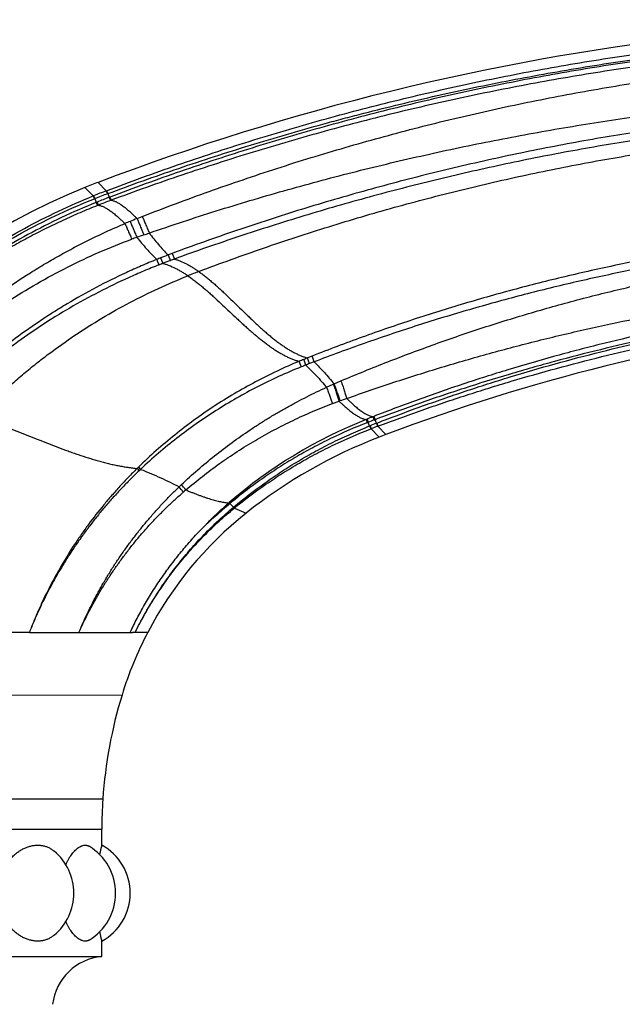
# Model space of a CAD drawing. Units: inches. Extents: x -0.7 to 22.5, y 5.4 to 13.2.
# Drawn here: x 16.8 to 17.9, y 7.2 to 9 of the extents above; entities that cross this region are included whole.
import ezdxf

# ---------------------------------------------------------------- set-up
doc = ezdxf.new("R2010")
doc.units = ezdxf.units.IN
doc.header["$LTSCALE"] = 1.21
doc.header["$MEASUREMENT"] = 0
doc.layers.get('0').update_dxf_attribs({"linetype": 'CONTINUOUS'})

msp = doc.modelspace()

# ---------------------------------------------------------------- linework, layer by layer
at = {"color": 9, "linetype": 'Continuous'}
for p, q in [((16.9315, 8.6874), (16.9463, 8.6722)), ((16.9078, 8.6781), (16.923, 8.663)), ((16.9463, 8.6722), (16.9468, 8.6724)), ((16.9463, 8.6722), (16.9484, 8.6669)), ((16.9468, 8.6724), (16.9489, 8.6671)), ((16.9484, 8.6669), (16.9489, 8.6671)), ((16.923, 8.663), (16.9234, 8.6632)), ((16.923, 8.663), (16.9251, 8.6579)), ((16.9234, 8.6632), (16.9255, 8.6581)), ((16.9251, 8.6579), (16.9255, 8.6581)), ((16.9297, 8.6519), (16.9283, 8.6513)), ((16.9283, 8.6513), (16.9306, 8.6458)), ((16.9297, 8.6519), (16.932, 8.6464)), ((16.932, 8.6464), (16.9306, 8.6458)), ((16.9529, 8.661), (16.9514, 8.6604)), ((16.9514, 8.6604), (16.9537, 8.6547)), ((16.9529, 8.661), (16.9552, 8.6553)), ((16.9552, 8.6553), (16.9537, 8.6547)), ((17.0016, 8.6222), (17.011, 8.6259)), ((17.3165, 8.3748), (17.3082, 8.3715)), ((17.3201, 8.3644), (17.3118, 8.3612)), ((17.356, 8.3248), (17.3685, 8.3302)), ((17.3425, 8.3187), (17.3547, 8.3242)), ((17.3547, 8.3242), (17.356, 8.3248)), ((17.353, 8.2892), (17.3652, 8.2935)), ((17.3652, 8.2935), (17.3665, 8.294)), ((17.4153, 8.2614), (17.4136, 8.2607)), ((17.4136, 8.2607), (17.4157, 8.255)), ((17.4153, 8.2614), (17.4174, 8.2556)), ((17.4276, 8.2663), (17.426, 8.2656)), ((17.426, 8.2656), (17.4281, 8.2597)), ((17.4276, 8.2663), (17.4298, 8.2604)), ((17.4298, 8.2604), (17.4281, 8.2597)), ((17.4174, 8.2556), (17.4157, 8.255)), ((17.42, 8.2491), (17.4207, 8.2494)), ((17.42, 8.2491), (17.422, 8.2437)), ((17.4207, 8.2494), (17.4227, 8.244)), ((17.422, 8.2437), (17.4227, 8.244)), ((17.4227, 8.244), (17.4374, 8.229)), ((17.4323, 8.2539), (17.4329, 8.2542)), ((17.4323, 8.2539), (17.4342, 8.2484)), ((17.4329, 8.2542), (17.4349, 8.2487)), ((17.4342, 8.2484), (17.4349, 8.2487)), ((17.4349, 8.2487), (17.4493, 8.2335)), ((17.0016, 8.1725), (17.0053, 8.1684)), ((17.0043, 8.1752), (17.008, 8.171)), ((17.1672, 8.1114), (17.1665, 8.1108)), ((17.1672, 8.1114), (17.1688, 8.1095)), ((17.1751, 8.1028), (17.1754, 8.103)), ((17.1751, 8.1028), (17.1764, 8.1011)), ((17.1754, 8.103), (17.1767, 8.1014)), ((17.1764, 8.1011), (17.1767, 8.1014)), ((17.1767, 8.1014), (17.1977, 8.0921)), ((16.8672, 7.8777), (16.8972, 7.8777)), ((16.8972, 7.8777), (16.9893, 7.8777)), ((16.9893, 7.8777), (16.9935, 7.8777)), ((16.9983, 7.8777), (16.9935, 7.8777)), ((17.021, 7.8777), (16.9983, 7.8777)), ((16.9746, 7.7649), (16.4473, 7.7627)), ((16.9401, 7.5778), (16.4272, 7.5769)), ((16.936, 7.5234), (16.9383, 7.5234))]:
    msp.add_line(p, q, dxfattribs=at)
at = {"color": 7, "linetype": 'Continuous'}
for p, q in [((16.808, 7.8777), (16.7235, 7.8777)), ((16.6794, 7.5234), (16.8264, 7.5234)), ((16.8264, 7.5234), (16.8403, 7.5234)), ((16.8403, 7.5234), (16.936, 7.5234)), ((16.9383, 7.4948), (16.9383, 7.5234)), ((16.9383, 7.2946), (16.9383, 7.3221)), ((16.1509, 7.2946), (16.9383, 7.2946))]:
    msp.add_line(p, q, dxfattribs=at)
for centre, radius, start, end in [((18.5258, 4.4919), 4.4882, 82.7107, 110.807), ((17.3648, 7.5475), 1.2195, 110.8115, 112.0066), ((17.3614, 7.5561), 1.2102, 112.0112, 164.5868), ((18.7024, 4.9192), 3.5433, 84.0654, 110.7108), ((17.7592, 7.3872), 0.9012, 110.9167, 128.5384), ((18.6944, 4.9402), 3.5208, 110.7102, 110.9174), ((17.6154, 7.5676), 0.6705, 128.5384, 152.4515), ((16.8392, 29.1188), 21.2411, 269.9157, 270.07543), ((17.6158, 7.5675), 0.6709, 152.4551, 162.89), ((17.7601, 7.5232), 0.8218, 162.901, 176.1948), ((17.7592, 7.5234), 0.8209, 176.2024, 179.9998), ((17.3012, 7.4043), 0.3741, 166.0019, 168.6636), ((16.891, 7.4084), 0.0984, 298.6854, 61.3146), ((16.7896, 7.4084), 0.0984, 309.9595, 50.0405), ((16.8647, 7.4084), 0.0984, 300.951, 59.049), ((17.3012, 7.4126), 0.3741, 191.3363, 193.9981), ((16.9474, 7.1966), 0.0984, 95.3232, 173.1079)]:
    msp.add_arc(centre, radius, start, end, dxfattribs=at)
at = {"color": 9, "linetype": 'Continuous'}
for centre, radius, start, end in [((17.38, 7.533), 1.2189, 110.8435, 111.9989), ((17.3737, 7.5284), 1.2153, 110.484, 111.6376), ((17.2532, 8.7816), 0.3251, 200.6169, 201.8726), ((17.2186, 8.7722), 0.3145, 201.2798, 202.6079), ((17.3878, 7.5143), 1.2263, 110.8425, 111.9355), ((17.3814, 7.5098), 1.2222, 110.4818, 111.5731), ((17.4189, 7.5716), 1.1305, 112.3494, 112.8558), ((17.4946, 7.3876), 1.3294, 111.7695, 112.3536), ((17.3479, 7.6258), 1.0232, 109.0613, 109.8034), ((15.7981, 12.111), 3.7223, 289.0624, 289.2185), ((17.3791, 7.5337), 1.1204, 109.7065, 110.2049), ((17.5571, 7.2392), 1.4091, 110.4388, 110.7606), ((17.5076, 7.3731), 1.2663, 111.4687, 111.8181), ((17.4766, 7.424), 1.197, 110.9652, 111.3318), ((17.4999, 7.3926), 1.2453, 110.8047, 111.4687), ((17.4789, 7.4181), 1.2033, 110.2846, 110.9657), ((17.5304, 7.2786), 1.352, 109.9503, 110.2832), ((17.5492, 7.376), 1.2309, 110.7696, 111.7479), ((18.0112, 6.6246), 1.8831, 112.1413, 112.4117), ((17.7049, 7.3771), 1.0706, 111.748, 112.1345), ((17.8538, 6.9656), 1.4971, 111.4978, 111.8353), ((17.7775, 7.1528), 1.2951, 111.0786, 111.3941), ((17.5807, 7.7164), 0.6161, 109.122, 110.347), ((17.7399, 7.4446), 0.8789, 111.7912, 130.6563), ((18.2143, 6.2587), 2.1562, 111.4447, 111.7502), ((18.2263, 6.1595), 2.2468, 110.8103, 111.1026), ((17.1378, 8.144), 0.3143, 20.4666, 21.7331), ((17.1365, 8.1395), 0.304, 21.1268, 22.4597), ((18.3531, 5.8954), 2.5318, 111.3269, 111.6079), ((18.4078, 5.6728), 2.7534, 110.7053, 110.9632), ((17.6127, 7.552), 0.8709, 134.3137, 134.5611), ((17.5996, 7.5449), 0.8614, 133.3731, 133.6214), ((17.5163, 7.685), 0.6319, 133.4702, 133.99), ((16.4541, 7.6138), 0.8154, 39.2964, 40.1483), ((16.4722, 7.6387), 0.7913, 38.7474, 39.647), ((17.5083, 7.6437), 0.6448, 130.5147, 131.0129), ((17.0578, 7.9989), 0.1567, 41.5206, 44.886)]:
    msp.add_arc(centre, radius, start, end, dxfattribs=at)
for points, knots in [([(16.9468, 8.6724), (16.9679, 8.6804), (17.0104, 8.6962), (17.0744, 8.7189), (17.1388, 8.7406), (17.2035, 8.7613), (17.2685, 8.7811), (17.3338, 8.7998), (17.3994, 8.8176), (17.4652, 8.8343), (17.5313, 8.85), (17.5976, 8.8648), (17.6642, 8.8785), (17.7532, 8.8954), (17.8649, 8.914), (17.9995, 8.9323), (18.1347, 8.9464), (18.2476, 8.9548), (18.3381, 8.9594), (18.4059, 8.9618), (18.4739, 8.9632), (18.5418, 8.9636), (18.6097, 8.9629), (18.6777, 8.9612), (18.7455, 8.9584), (18.8134, 8.9546), (18.8811, 8.9498), (18.9488, 8.9439), (19.0164, 8.937), (19.0614, 8.9317), (19.0838, 8.9289)], [0, 0, 0, 0, 0.031251, 0.062501, 0.093752, 0.125002, 0.156253, 0.187503, 0.218754, 0.250004, 0.281255, 0.312505, 0.343756, 0.375006, 0.437505, 0.500005, 0.562503, 0.625002, 0.656252, 0.687502, 0.718752, 0.750002, 0.781251, 0.812501, 0.843751, 0.875, 0.90625, 0.9375, 0.96875, 1, 1, 1, 1]), ([(16.9489, 8.6671), (16.97, 8.675), (17.0125, 8.6905), (17.0765, 8.7128), (17.1409, 8.7341), (17.2056, 8.7545), (17.2706, 8.7739), (17.3249, 8.7892), (17.3686, 8.8011), (17.4123, 8.8125), (17.4671, 8.8263), (17.5331, 8.8418), (17.5994, 8.8563), (17.6658, 8.8698), (17.7325, 8.8823), (17.7993, 8.8938), (17.8663, 8.9044), (17.9334, 8.9139), (18.0231, 8.9253), (18.113, 8.9346), (18.2031, 8.9419), (18.2708, 8.9464), (18.3385, 8.9499), (18.4063, 8.9523), (18.4741, 8.9538), (18.5419, 8.9542), (18.6097, 8.9537), (18.6775, 8.9521), (18.7452, 8.9495), (18.8129, 8.946), (18.8806, 8.9414), (18.9482, 8.9358), (19.0156, 8.9293), (19.0606, 8.9243), (19.083, 8.9216)], [0, 0, 0, 0, 0.031251, 0.062502, 0.093753, 0.125004, 0.156255, 0.187505, 0.203131, 0.218756, 0.250007, 0.281257, 0.312507, 0.343758, 0.375008, 0.406258, 0.437509, 0.468759, 0.500009, 0.562507, 0.593757, 0.625007, 0.656257, 0.687507, 0.718756, 0.750006, 0.781255, 0.812504, 0.843754, 0.875003, 0.906252, 0.937501, 0.968751, 1, 1, 1, 1]), ([(19.0792, 8.919), (19.0568, 8.9218), (19.012, 8.9269), (18.9448, 8.9335), (18.8774, 8.9392), (18.81, 8.9438), (18.7425, 8.9473), (18.675, 8.9499), (18.6074, 8.9514), (18.5173, 8.952), (18.4271, 8.9506), (18.3371, 8.9472), (18.2471, 8.9424), (18.1348, 8.9339), (18.0003, 8.9197), (17.8887, 8.9044), (17.7997, 8.8902), (17.7331, 8.8786), (17.6667, 8.8659), (17.6005, 8.8522), (17.5346, 8.8376), (17.4688, 8.8219), (17.4033, 8.8052), (17.3381, 8.7876), (17.2731, 8.7689), (17.2084, 8.7493), (17.144, 8.7287), (17.08, 8.7072), (17.0162, 8.6846), (16.974, 8.669), (16.9529, 8.661)], [0, 0, 0, 0, 0.031251, 0.062502, 0.093752, 0.125002, 0.156253, 0.187503, 0.218753, 0.250003, 0.312502, 0.343752, 0.375003, 0.437502, 0.500001, 0.562501, 0.593751, 0.625002, 0.656252, 0.687503, 0.718753, 0.750003, 0.781254, 0.812504, 0.843753, 0.875003, 0.906253, 0.937502, 0.968751, 1, 1, 1, 1]), ([(19.0784, 8.9112), (19.056, 8.9138), (19.0113, 8.9186), (18.9442, 8.9249), (18.8769, 8.9302), (18.8096, 8.9345), (18.7422, 8.9379), (18.6748, 8.9402), (18.6074, 8.9416), (18.5399, 8.942), (18.4725, 8.9414), (18.405, 8.9398), (18.3376, 8.9372), (18.2703, 8.9336), (18.203, 8.929), (18.1133, 8.9216), (18.0015, 8.9098), (17.8901, 8.8947), (17.8013, 8.8807), (17.7348, 8.8692), (17.6685, 8.8567), (17.6024, 8.8432), (17.5365, 8.8288), (17.4708, 8.8134), (17.4054, 8.797), (17.3402, 8.7796), (17.2753, 8.7613), (17.2106, 8.742), (17.1463, 8.7218), (17.0823, 8.7006), (17.0185, 8.6785), (16.9763, 8.6631), (16.9552, 8.6553)], [0, 0, 0, 0, 0.031249, 0.062499, 0.093748, 0.124997, 0.156246, 0.187496, 0.218745, 0.249995, 0.281244, 0.312494, 0.343744, 0.374994, 0.406244, 0.437494, 0.499993, 0.562493, 0.593743, 0.624994, 0.656244, 0.687495, 0.718746, 0.749996, 0.781247, 0.812497, 0.843748, 0.874998, 0.906249, 0.937499, 0.96875, 1, 1, 1, 1]), ([(17.011, 8.6259), (17.031, 8.6338), (17.071, 8.6491), (17.1516, 8.6786), (17.2328, 8.7062), (17.3146, 8.732), (17.3762, 8.7504), (17.4381, 8.7679), (17.5003, 8.7845), (17.5627, 8.8), (17.6254, 8.8147), (17.6882, 8.8283), (17.7513, 8.841), (17.8146, 8.8527), (17.8992, 8.8671), (17.9841, 8.8794), (18.0692, 8.8898), (18.1332, 8.8966), (18.1973, 8.9024), (18.2615, 8.9072), (18.3257, 8.911), (18.4115, 8.9147), (18.4973, 8.9164), (18.5831, 8.916), (18.6474, 8.9147), (18.7118, 8.9123), (18.776, 8.9089), (18.8403, 8.9045), (18.9044, 8.899), (18.9684, 8.8924), (19.0111, 8.8873), (19.0323, 8.8846)], [0, 0, 0, 0, 0.031241, 0.062481, 0.124961, 0.156201, 0.187442, 0.218684, 0.249926, 0.281168, 0.312412, 0.343656, 0.374901, 0.406146, 0.437393, 0.499887, 0.531137, 0.562387, 0.593639, 0.624891, 0.656144, 0.687399, 0.749909, 0.781166, 0.812425, 0.843685, 0.874946, 0.906208, 0.937471, 0.968735, 1, 1, 1, 1]), ([(17.0234, 8.5962), (17.0434, 8.6031), (17.0835, 8.6166), (17.144, 8.6361), (17.2047, 8.6547), (17.2657, 8.6724), (17.327, 8.6893), (17.3884, 8.7053), (17.4501, 8.7206), (17.5119, 8.7349), (17.574, 8.7485), (17.6362, 8.7613), (17.6986, 8.7732), (17.782, 8.7881), (17.8656, 8.8013), (17.9495, 8.8129), (18.0125, 8.8207), (18.0757, 8.8278), (18.1389, 8.834), (18.2022, 8.8394), (18.2655, 8.844), (18.329, 8.8478), (18.3924, 8.8507), (18.4559, 8.8529), (18.5194, 8.8543), (18.583, 8.8549), (18.6465, 8.8548), (18.71, 8.8539), (18.763, 8.8525), (18.8053, 8.851), (18.837, 8.8497), (18.8688, 8.8483), (18.9111, 8.8461), (18.9639, 8.8429), (19.0062, 8.8399), (19.0273, 8.8383)], [0, 0, 0, 0, 0.031252, 0.062502, 0.09375, 0.124997, 0.156243, 0.187488, 0.218733, 0.249976, 0.28122, 0.312463, 0.343707, 0.374951, 0.43744, 0.468686, 0.499932, 0.53118, 0.562429, 0.593678, 0.624928, 0.65618, 0.687432, 0.718685, 0.749939, 0.781194, 0.81245, 0.843707, 0.874964, 0.890594, 0.906223, 0.921852, 0.937482, 0.968741, 1, 1, 1, 1]), ([(19.0012, 8.8108), (18.9807, 8.8128), (18.9398, 8.8164), (18.8784, 8.8211), (18.817, 8.8248), (18.7555, 8.8277), (18.6939, 8.8297), (18.6119, 8.8312), (18.5093, 8.831), (18.3862, 8.8273), (18.2633, 8.8201), (18.1406, 8.8095), (18.0387, 8.7978), (17.9574, 8.7867), (17.8763, 8.7745), (17.7954, 8.7606), (17.7149, 8.7449), (17.6546, 8.7324), (17.5946, 8.7189), (17.5348, 8.7046), (17.4752, 8.6894), (17.4158, 8.6734), (17.3566, 8.6566), (17.2781, 8.633), (17.2001, 8.6077), (17.1227, 8.5807), (17.0842, 8.5667), (17.065, 8.5595)], [0, 0, 0, 0, 0.031271, 0.062542, 0.093812, 0.12508, 0.156348, 0.187614, 0.250142, 0.312666, 0.375185, 0.437699, 0.500209, 0.531462, 0.562714, 0.625211, 0.656457, 0.687702, 0.718944, 0.750184, 0.781421, 0.812656, 0.843888, 0.875117, 0.937564, 0.968784, 1, 1, 1, 1]), ([(19.0001, 8.7988), (18.9797, 8.8006), (18.9389, 8.804), (18.8777, 8.8083), (18.8164, 8.8117), (18.7551, 8.8143), (18.6938, 8.8161), (18.6324, 8.8171), (18.571, 8.8172), (18.4892, 8.8163), (18.4074, 8.8137), (18.3257, 8.8094), (18.2645, 8.8054), (18.2034, 8.8005), (18.1423, 8.7948), (18.0813, 8.7883), (18.0204, 8.7809), (17.9596, 8.7727), (17.8989, 8.7636), (17.8384, 8.7537), (17.778, 8.743), (17.7177, 8.7314), (17.6577, 8.719), (17.5978, 8.7057), (17.5381, 8.6917), (17.4787, 8.6768), (17.4194, 8.661), (17.3604, 8.6445), (17.3016, 8.6271), (17.243, 8.6089), (17.1848, 8.59), (17.1267, 8.5702), (17.0883, 8.5565), (17.0691, 8.5495)], [0, 0, 0, 0, 0.03127, 0.06254, 0.093808, 0.125075, 0.156342, 0.187607, 0.218871, 0.250134, 0.312655, 0.343915, 0.375174, 0.406431, 0.437688, 0.468943, 0.500197, 0.53145, 0.562701, 0.593951, 0.625199, 0.656445, 0.687689, 0.718931, 0.750171, 0.781408, 0.812644, 0.843876, 0.875107, 0.906334, 0.937559, 0.968781, 1, 1, 1, 1]), ([(17.1127, 8.527), (17.1513, 8.5416), (17.2289, 8.5697), (17.3269, 8.6018), (17.4057, 8.6257), (17.4846, 8.6483), (17.5637, 8.669), (17.643, 8.6879), (17.722, 8.7054), (17.8205, 8.725), (17.9384, 8.7449), (18.0555, 8.7612), (18.1718, 8.7741), (18.2875, 8.7836), (18.4027, 8.7899), (18.4984, 8.7924), (18.5747, 8.7929), (18.6508, 8.7923), (18.7457, 8.7896), (18.8593, 8.7833), (18.9348, 8.777), (18.9725, 8.7734)], [0, 0, 0, 0, 0.065447, 0.130814, 0.16343, 0.195979, 0.260821, 0.293086, 0.325226, 0.389076, 0.452262, 0.514677, 0.576451, 0.637764, 0.698687, 0.759293, 0.789501, 0.819657, 0.879847, 0.939937, 1, 1, 1, 1]), ([(16.4777, 8.3498), (16.4929, 8.3669), (16.5244, 8.4002), (16.5744, 8.4473), (16.627, 8.4914), (16.682, 8.5325), (16.7392, 8.5704), (16.7986, 8.605), (16.8598, 8.6361), (16.9018, 8.6544), (16.923, 8.663)], [0, 0, 0, 0, 0.125003, 0.250006, 0.375007, 0.500008, 0.625007, 0.750006, 0.875003, 1, 1, 1, 1]), ([(16.4791, 8.3486), (16.4868, 8.3571), (16.5023, 8.3738), (16.5263, 8.3981), (16.551, 8.4218), (16.5764, 8.4448), (16.6025, 8.467), (16.638, 8.4956), (16.684, 8.5294), (16.7413, 8.5668), (16.8007, 8.6008), (16.862, 8.6315), (16.9039, 8.6495), (16.9251, 8.6579)], [0, 0, 0, 0, 0.062505, 0.12501, 0.187515, 0.25002, 0.312525, 0.375029, 0.500025, 0.62502, 0.750015, 0.875008, 1, 1, 1, 1]), ([(16.9283, 8.6513), (16.9072, 8.6428), (16.8657, 8.6247), (16.8049, 8.5939), (16.746, 8.5597), (16.6892, 8.5223), (16.6345, 8.4818), (16.5822, 8.4382), (16.5325, 8.3917), (16.5012, 8.3588), (16.486, 8.342)], [0, 0, 0, 0, 0.125001, 0.250002, 0.375002, 0.500002, 0.625002, 0.750002, 0.875001, 1, 1, 1, 1]), ([(16.9306, 8.6458), (16.9201, 8.6416), (16.8992, 8.633), (16.8682, 8.6192), (16.8377, 8.6045), (16.8075, 8.5889), (16.7778, 8.5726), (16.7486, 8.5553), (16.7199, 8.5373), (16.6917, 8.5185), (16.664, 8.4988), (16.637, 8.4784), (16.6105, 8.4573), (16.5846, 8.4353), (16.5593, 8.4127), (16.5347, 8.3894), (16.5108, 8.3653), (16.4953, 8.3488), (16.4877, 8.3405)], [0, 0, 0, 0, 0.062499, 0.124999, 0.187498, 0.249998, 0.312497, 0.374997, 0.437497, 0.499997, 0.562497, 0.624997, 0.687498, 0.749998, 0.812498, 0.874999, 0.937499, 1, 1, 1, 1]), ([(16.932, 8.6464), (16.9328, 8.6463), (16.9343, 8.6459), (16.9367, 8.6452), (16.9392, 8.6443), (16.9418, 8.6431), (16.9445, 8.6418), (16.9473, 8.6402), (16.9501, 8.6384), (16.9531, 8.6364), (16.9561, 8.6342), (16.9592, 8.6318), (16.9625, 8.6291), (16.9658, 8.6263), (16.9692, 8.6233), (16.9726, 8.6202), (16.9762, 8.6168), (16.9786, 8.6145), (16.9798, 8.6133)], [0, 0, 0, 0, 0.039757, 0.082052, 0.127098, 0.175063, 0.226075, 0.28023, 0.337599, 0.398232, 0.462165, 0.52941, 0.599938, 0.673706, 0.75066, 0.830739, 0.913877, 1, 1, 1, 1]), ([(16.9552, 8.6553), (16.9559, 8.6552), (16.9575, 8.6548), (16.9598, 8.6541), (16.9622, 8.6532), (16.9647, 8.6521), (16.9673, 8.6507), (16.97, 8.6491), (16.9728, 8.6473), (16.9757, 8.6453), (16.9786, 8.6431), (16.9817, 8.6407), (16.9848, 8.6381), (16.988, 8.6353), (16.9913, 8.6323), (16.9947, 8.6291), (16.9981, 8.6257), (17.0004, 8.6234), (17.0016, 8.6222)], [0, 0, 0, 0, 0.039472, 0.081494, 0.12629, 0.174037, 0.224868, 0.278884, 0.33616, 0.396748, 0.460687, 0.527989, 0.598627, 0.672557, 0.749724, 0.830067, 0.913517, 1, 1, 1, 1]), ([(16.5653, 8.3196), (16.5725, 8.3276), (16.587, 8.3432), (16.6094, 8.366), (16.6325, 8.3882), (16.664, 8.417), (16.7049, 8.4513), (16.7562, 8.4897), (16.8005, 8.5193), (16.837, 8.5415), (16.8647, 8.5574), (16.8929, 8.5726), (16.9215, 8.587), (16.9504, 8.6006), (16.97, 8.6092), (16.9798, 8.6133)], [0, 0, 0, 0, 0.062518, 0.125034, 0.187548, 0.250061, 0.375068, 0.500068, 0.625058, 0.687555, 0.75005, 0.812541, 0.87503, 0.937517, 1, 1, 1, 1]), ([(16.9798, 8.6133), (16.9802, 8.6124), (16.9811, 8.6104), (16.9831, 8.6061), (16.9856, 8.6003), (16.9888, 8.5929), (16.991, 8.5878), (16.9921, 8.5851)], [0, 0, 0, 0, 0.102269, 0.212398, 0.453662, 0.71823, 1, 1, 1, 1]), ([(16.989, 8.6171), (16.9895, 8.6162), (16.9904, 8.6142), (16.9923, 8.6098), (16.9948, 8.604), (16.998, 8.5964), (17.0002, 8.5912), (17.0013, 8.5884)], [0, 0, 0, 0, 0.102003, 0.211979, 0.453209, 0.717975, 1, 1, 1, 1]), ([(17.0016, 8.6222), (17.002, 8.6212), (17.0029, 8.6192), (17.0048, 8.6148), (17.0073, 8.6088), (17.0105, 8.601), (17.0127, 8.5956), (17.0138, 8.5928)], [0, 0, 0, 0, 0.101647, 0.211421, 0.45261, 0.717641, 1, 1, 1, 1]), ([(17.011, 8.6259), (17.0115, 8.6249), (17.0124, 8.6229), (17.0138, 8.6196), (17.0152, 8.6161), (17.0173, 8.6111), (17.0201, 8.6045), (17.0223, 8.599), (17.0234, 8.5962)], [0, 0, 0, 0, 0.101492, 0.211188, 0.3284, 0.45239, 0.717549, 1, 1, 1, 1]), ([(18.8343, 8.608), (18.8021, 8.61), (18.7376, 8.6133), (18.6408, 8.6155), (18.5439, 8.6151), (18.4472, 8.6122), (18.3505, 8.6066), (18.2541, 8.5985), (18.1579, 8.5878), (18.03, 8.5702), (17.903, 8.5474), (17.7771, 8.5195), (17.6833, 8.4959), (17.5903, 8.4697), (17.4981, 8.4408), (17.4067, 8.4093), (17.3465, 8.3866), (17.3165, 8.3748)], [0, 0, 0, 0, 0.062563, 0.125121, 0.187674, 0.250221, 0.312763, 0.375299, 0.437828, 0.500349, 0.625348, 0.687834, 0.750304, 0.812756, 0.87519, 0.937605, 1, 1, 1, 1]), ([(17.0234, 8.5962), (17.0261, 8.5927), (17.0315, 8.5859), (17.0399, 8.5758), (17.0486, 8.566), (17.0546, 8.5598), (17.0576, 8.5567)], [0, 0, 0, 0, 0.251055, 0.502618, 0.75282, 1, 1, 1, 1]), ([(18.8335, 8.5959), (18.7693, 8.5995), (18.6728, 8.6024), (18.5441, 8.6014), (18.4155, 8.5971), (18.2872, 8.5878), (18.1594, 8.5736), (18.0639, 8.5604), (17.9687, 8.5448), (17.874, 8.5266), (17.7799, 8.506), (17.6864, 8.4828), (17.5935, 8.457), (17.5015, 8.4288), (17.4103, 8.398), (17.3501, 8.3759), (17.3201, 8.3644)], [0, 0, 0, 0, 0.125123, 0.187682, 0.250235, 0.375311, 0.437844, 0.500368, 0.562882, 0.625383, 0.687869, 0.750337, 0.812786, 0.875214, 0.937618, 1, 1, 1, 1]), ([(16.5745, 8.3117), (16.5817, 8.3193), (16.5965, 8.3342), (16.6268, 8.3632), (16.6662, 8.3978), (16.7076, 8.4301), (16.7417, 8.4546), (16.7764, 8.4781), (16.8211, 8.5056), (16.8765, 8.5355), (16.9335, 8.5622), (16.9725, 8.5779), (16.9921, 8.5851)], [0, 0, 0, 0, 0.062512, 0.125024, 0.250032, 0.375037, 0.437545, 0.500051, 0.625046, 0.750037, 0.875021, 1, 1, 1, 1]), ([(17.0013, 8.5884), (17.0041, 8.585), (17.0098, 8.578), (17.0185, 8.5679), (17.0276, 8.5581), (17.0338, 8.5517), (17.037, 8.5487)], [0, 0, 0, 0, 0.250598, 0.502022, 0.752381, 1, 1, 1, 1]), ([(17.3685, 8.3302), (17.3825, 8.3361), (17.4105, 8.3478), (17.4528, 8.3646), (17.4953, 8.3809), (17.5381, 8.3966), (17.5811, 8.4117), (17.6243, 8.4261), (17.6677, 8.4399), (17.7258, 8.4574), (17.7989, 8.4777), (17.8874, 8.4996), (17.9616, 8.5156), (18.0212, 8.5272), (18.066, 8.5353), (18.111, 8.5427), (18.156, 8.5495), (18.2012, 8.5557), (18.2464, 8.5612), (18.2917, 8.5661), (18.3522, 8.5717), (18.4128, 8.576), (18.4735, 8.5789), (18.519, 8.5805), (18.5646, 8.5813), (18.6102, 8.5814), (18.6558, 8.5807), (18.6937, 8.5795), (18.7241, 8.5782), (18.7545, 8.5766), (18.7772, 8.5752), (18.7924, 8.5741)], [0, 0, 0, 0, 0.03125, 0.062496, 0.09374, 0.124981, 0.15622, 0.187457, 0.218694, 0.24993, 0.312402, 0.374878, 0.437358, 0.468602, 0.499847, 0.531094, 0.562343, 0.593594, 0.624846, 0.6561, 0.687355, 0.749871, 0.781132, 0.812394, 0.843659, 0.874925, 0.906192, 0.937461, 0.953095, 0.96873, 1, 1, 1, 1]), ([(17.065, 8.5595), (17.0654, 8.5585), (17.0659, 8.557), (17.0667, 8.555), (17.0673, 8.5536), (17.0678, 8.5523), (17.0682, 8.5514), (17.0685, 8.5507), (17.0687, 8.5502), (17.0689, 8.5498), (17.069, 8.5496), (17.0691, 8.5495)], [0, 0, 0, 0, 0.301729, 0.448937, 0.588425, 0.716471, 0.829663, 0.879734, 0.925004, 0.965178, 1, 1, 1, 1]), ([(17.037, 8.5487), (17.0277, 8.545), (17.0092, 8.5373), (16.9727, 8.5209), (16.9279, 8.4987), (16.8844, 8.4742), (16.8504, 8.4532), (16.8169, 8.4313), (16.7762, 8.4023), (16.7371, 8.3711), (16.7069, 8.345), (16.6848, 8.3247), (16.6632, 8.3039), (16.6493, 8.2896), (16.6424, 8.2824)], [0, 0, 0, 0, 0.062526, 0.125048, 0.25007, 0.37508, 0.437585, 0.500088, 0.625075, 0.750052, 0.812543, 0.875031, 0.937516, 1, 1, 1, 1]), ([(17.037, 8.5487), (17.0374, 8.5477), (17.0379, 8.5462), (17.0387, 8.5443), (17.0393, 8.543), (17.0398, 8.5418), (17.0403, 8.5407), (17.0407, 8.5399), (17.041, 8.5393), (17.0411, 8.5391), (17.0412, 8.539)], [0, 0, 0, 0, 0.300474, 0.446823, 0.585617, 0.713353, 0.826814, 0.923157, 0.964145, 1, 1, 1, 1]), ([(17.0442, 8.5515), (17.0445, 8.5505), (17.0451, 8.549), (17.0459, 8.5471), (17.0464, 8.5458), (17.047, 8.5445), (17.0475, 8.5434), (17.0478, 8.5426), (17.0481, 8.5421), (17.0482, 8.5419), (17.0483, 8.5417)], [0, 0, 0, 0, 0.300819, 0.447392, 0.586363, 0.714174, 0.82756, 0.923638, 0.964414, 1, 1, 1, 1]), ([(17.0483, 8.5417), (17.0501, 8.5412), (17.0538, 8.5401), (17.0612, 8.5374), (17.0686, 8.534), (17.076, 8.5301), (17.0817, 8.5268), (17.0874, 8.5232), (17.0912, 8.5207), (17.0931, 8.5193)], [0, 0, 0, 0, 0.112036, 0.227498, 0.469433, 0.596223, 0.72692, 0.861517, 1, 1, 1, 1]), ([(17.0576, 8.5567), (17.058, 8.5557), (17.0585, 8.5542), (17.0593, 8.5522), (17.0599, 8.5509), (17.0604, 8.5496), (17.0609, 8.5485), (17.0612, 8.5477), (17.0615, 8.5471), (17.0616, 8.5469), (17.0617, 8.5468)], [0, 0, 0, 0, 0.301418, 0.448407, 0.587718, 0.715684, 0.828943, 0.924536, 0.964916, 1, 1, 1, 1]), ([(17.0691, 8.5495), (17.0708, 8.549), (17.0744, 8.5478), (17.0816, 8.5451), (17.0888, 8.5417), (17.096, 8.5378), (17.1016, 8.5345), (17.1071, 8.5308), (17.1108, 8.5283), (17.1127, 8.527)], [0, 0, 0, 0, 0.111622, 0.226772, 0.468427, 0.595269, 0.726151, 0.861066, 1, 1, 1, 1]), ([(17.0412, 8.539), (17.0319, 8.5354), (17.0135, 8.5279), (16.9771, 8.512), (16.9324, 8.4904), (16.8802, 8.4617), (16.8296, 8.4303), (16.7889, 8.4019), (16.7573, 8.3779), (16.734, 8.3593), (16.7113, 8.3401), (16.6891, 8.3203), (16.6674, 8.2998), (16.6534, 8.2858), (16.6465, 8.2787)], [0, 0, 0, 0, 0.062522, 0.125041, 0.250059, 0.375066, 0.500063, 0.625051, 0.687548, 0.750042, 0.812535, 0.875025, 0.937513, 1, 1, 1, 1]), ([(17.1127, 8.527), (17.1147, 8.5255), (17.1187, 8.5226), (17.1247, 8.518), (17.1307, 8.5131), (17.1368, 8.508), (17.1429, 8.5026), (17.149, 8.4971), (17.1551, 8.4915), (17.1634, 8.4837), (17.1738, 8.4737), (17.1862, 8.4616), (17.1966, 8.4515), (17.205, 8.4434), (17.2112, 8.4375), (17.2175, 8.4316), (17.2237, 8.4259), (17.23, 8.4203), (17.2362, 8.4149), (17.2424, 8.4097), (17.2486, 8.4048), (17.2547, 8.4), (17.2608, 8.3956), (17.2669, 8.3914), (17.2729, 8.3875), (17.2789, 8.384), (17.2849, 8.3807), (17.2908, 8.3779), (17.2966, 8.3753), (17.3024, 8.3732), (17.3063, 8.372), (17.3082, 8.3715)], [0, 0, 0, 0, 0.029271, 0.059347, 0.090178, 0.121709, 0.153879, 0.186626, 0.219884, 0.253584, 0.322017, 0.391288, 0.460725, 0.495297, 0.529659, 0.563732, 0.597437, 0.630699, 0.663446, 0.695611, 0.727132, 0.75796, 0.788052, 0.817368, 0.845881, 0.873577, 0.900452, 0.926508, 0.951762, 0.976245, 1, 1, 1, 1]), ([(17.3789, 8.2985), (17.4071, 8.3086), (17.4637, 8.328), (17.5493, 8.355), (17.6355, 8.3799), (17.7223, 8.4028), (17.8096, 8.4235), (17.8974, 8.4423), (17.9857, 8.459), (18.1038, 8.4787), (18.2225, 8.4944), (18.3268, 8.5048), (18.3865, 8.5098), (18.4313, 8.5131), (18.4761, 8.5159), (18.521, 8.5182), (18.5659, 8.5201), (18.6108, 8.5215), (18.6557, 8.5225), (18.7156, 8.5231), (18.7606, 8.523), (18.7906, 8.5225)], [0, 0, 0, 0, 0.062462, 0.124923, 0.187384, 0.249848, 0.312318, 0.374794, 0.437278, 0.499769, 0.624769, 0.687285, 0.718548, 0.749812, 0.781079, 0.812347, 0.843618, 0.874891, 0.906166, 0.937443, 1, 1, 1, 1]), ([(16.7139, 8.2647), (16.7206, 8.2716), (16.7341, 8.2853), (16.7549, 8.3053), (16.7762, 8.3247), (16.798, 8.3434), (16.8203, 8.3616), (16.8506, 8.3849), (16.8896, 8.4126), (16.9381, 8.4433), (16.9882, 8.4715), (17.0399, 8.497), (17.0752, 8.5122), (17.0931, 8.5193)], [0, 0, 0, 0, 0.06279, 0.125451, 0.188003, 0.250465, 0.312857, 0.375197, 0.499793, 0.624415, 0.749219, 0.874361, 1, 1, 1, 1]), ([(17.0931, 8.5193), (17.0952, 8.5179), (17.0993, 8.515), (17.1054, 8.5104), (17.1116, 8.5056), (17.1178, 8.5005), (17.124, 8.4952), (17.1303, 8.4898), (17.1366, 8.4842), (17.145, 8.4765), (17.1557, 8.4666), (17.1684, 8.4546), (17.179, 8.4446), (17.1876, 8.4366), (17.194, 8.4307), (17.2004, 8.4249), (17.2068, 8.4193), (17.2132, 8.4137), (17.2196, 8.4084), (17.2259, 8.4033), (17.2322, 8.3984), (17.2385, 8.3937), (17.2448, 8.3893), (17.251, 8.3851), (17.2572, 8.3813), (17.2633, 8.3778), (17.2694, 8.3746), (17.2754, 8.3717), (17.2814, 8.3692), (17.2873, 8.3671), (17.2913, 8.3659), (17.2933, 8.3654)], [0, 0, 0, 0, 0.029324, 0.059428, 0.090263, 0.121777, 0.153911, 0.186604, 0.219793, 0.25341, 0.321647, 0.390698, 0.459912, 0.494378, 0.528642, 0.562626, 0.596255, 0.629456, 0.662159, 0.694298, 0.725815, 0.756661, 0.786795, 0.816178, 0.844785, 0.872602, 0.899623, 0.925852, 0.951303, 0.976006, 1, 1, 1, 1]), ([(18.7616, 8.4949), (18.7332, 8.4958), (18.6765, 8.4968), (18.6055, 8.4963), (18.5487, 8.4948), (18.5062, 8.4931), (18.4637, 8.491), (18.4212, 8.4883), (18.3787, 8.4851), (18.3363, 8.4813), (18.2939, 8.4771), (18.2375, 8.4707), (18.1672, 8.4614), (18.083, 8.4482), (17.9992, 8.4328), (17.9159, 8.4154), (17.8468, 8.3991), (17.7918, 8.3851), (17.737, 8.3703), (17.6824, 8.3544), (17.6282, 8.3376), (17.5877, 8.3244), (17.5474, 8.3106), (17.5073, 8.2964), (17.4673, 8.2816), (17.4408, 8.2715), (17.4276, 8.2663)], [0, 0, 0, 0, 0.062496, 0.124992, 0.156241, 0.18749, 0.218739, 0.249988, 0.281238, 0.312488, 0.343738, 0.374988, 0.437488, 0.499988, 0.562489, 0.62499, 0.687491, 0.718742, 0.749993, 0.812493, 0.843744, 0.874995, 0.906246, 0.937497, 0.968749, 1, 1, 1, 1]), ([(18.7612, 8.4872), (18.7329, 8.4878), (18.6904, 8.4882), (18.6338, 8.4878), (18.5914, 8.4869), (18.5489, 8.4856), (18.5065, 8.4838), (18.4641, 8.4815), (18.4217, 8.4786), (18.3794, 8.4753), (18.323, 8.4702), (18.2526, 8.4626), (18.1684, 8.4514), (18.0845, 8.4383), (18.0009, 8.4231), (17.9177, 8.4059), (17.835, 8.3867), (17.7664, 8.369), (17.7119, 8.3539), (17.6575, 8.3381), (17.5899, 8.3171), (17.5094, 8.2899), (17.4562, 8.2704), (17.4298, 8.2604)], [0, 0, 0, 0, 0.062502, 0.093753, 0.125003, 0.156254, 0.187504, 0.218755, 0.250006, 0.281256, 0.312507, 0.375007, 0.437508, 0.50001, 0.562511, 0.625012, 0.687512, 0.750012, 0.781262, 0.812511, 0.875009, 0.937505, 1, 1, 1, 1]), ([(17.4329, 8.2542), (17.4592, 8.2644), (17.512, 8.2842), (17.5787, 8.3073), (17.6323, 8.3248), (17.6862, 8.3416), (17.7539, 8.3613), (17.8357, 8.3829), (17.9181, 8.4024), (18.0009, 8.4199), (18.0841, 8.4354), (18.1676, 8.4488), (18.2515, 8.4602), (18.3356, 8.4695), (18.4058, 8.4755), (18.4621, 8.4793), (18.5044, 8.4817), (18.5466, 8.4835), (18.603, 8.4852), (18.6594, 8.4859), (18.7158, 8.4855), (18.744, 8.485), (18.7581, 8.4846)], [0, 0, 0, 0, 0.062505, 0.125008, 0.15626, 0.187512, 0.250013, 0.312513, 0.375014, 0.437514, 0.500014, 0.562513, 0.625012, 0.687511, 0.750009, 0.781258, 0.812507, 0.843757, 0.875006, 0.937502, 0.968751, 1, 1, 1, 1]), ([(17.4349, 8.2487), (17.4481, 8.2536), (17.4745, 8.2634), (17.5142, 8.2776), (17.5541, 8.2914), (17.5942, 8.3046), (17.6344, 8.3174), (17.6883, 8.3337), (17.7559, 8.353), (17.8376, 8.3742), (17.9198, 8.3934), (18.0025, 8.4107), (18.0855, 8.426), (18.1689, 8.4393), (18.2525, 8.4507), (18.3224, 8.4586), (18.3784, 8.4639), (18.4205, 8.4674), (18.4626, 8.4703), (18.5047, 8.4728), (18.5469, 8.4748), (18.5891, 8.4763), (18.6313, 8.4773), (18.6875, 8.478), (18.7297, 8.4778), (18.7579, 8.4773)], [0, 0, 0, 0, 0.031252, 0.062503, 0.093755, 0.125006, 0.156257, 0.187507, 0.250008, 0.312508, 0.375008, 0.437508, 0.500008, 0.562508, 0.625007, 0.687505, 0.718755, 0.750005, 0.781254, 0.812503, 0.843753, 0.875002, 0.906252, 0.937501, 1, 1, 1, 1]), ([(17.2933, 8.3654), (17.2799, 8.3599), (17.2533, 8.3481), (17.2144, 8.3286), (17.1764, 8.3073), (17.1395, 8.2843), (17.1037, 8.2595), (17.0692, 8.2331), (17.0359, 8.205), (17.0147, 8.1853), (17.0043, 8.1752)], [0, 0, 0, 0, 0.125064, 0.250108, 0.375134, 0.500143, 0.625134, 0.750108, 0.875064, 1, 1, 1, 1]), ([(17.2933, 8.3654), (17.2933, 8.3653), (17.2934, 8.365), (17.2935, 8.3644), (17.2938, 8.3635), (17.2942, 8.3623), (17.2947, 8.361), (17.2952, 8.3597), (17.2957, 8.3582), (17.2963, 8.3568), (17.2967, 8.3558), (17.2969, 8.3553)], [0, 0, 0, 0, 0.038375, 0.081534, 0.181154, 0.296472, 0.42467, 0.562595, 0.706846, 0.853859, 1, 1, 1, 1]), ([(17.3015, 8.3688), (17.3015, 8.3686), (17.3016, 8.3684), (17.3018, 8.3677), (17.302, 8.3668), (17.3024, 8.3657), (17.3029, 8.3644), (17.3034, 8.363), (17.3039, 8.3615), (17.3045, 8.3601), (17.3049, 8.3591), (17.3051, 8.3586)], [0, 0, 0, 0, 0.038056, 0.080969, 0.180299, 0.29556, 0.423878, 0.562033, 0.706546, 0.853773, 1, 1, 1, 1]), ([(17.3082, 8.3715), (17.3082, 8.3713), (17.3083, 8.3711), (17.3084, 8.3704), (17.3087, 8.3695), (17.3091, 8.3683), (17.3095, 8.367), (17.31, 8.3656), (17.3106, 8.3641), (17.3112, 8.3627), (17.3116, 8.3617), (17.3118, 8.3612)], [0, 0, 0, 0, 0.037733, 0.080394, 0.179421, 0.294614, 0.423044, 0.561427, 0.706208, 0.853663, 1, 1, 1, 1]), ([(17.3165, 8.3748), (17.3165, 8.3746), (17.3166, 8.3743), (17.3167, 8.3739), (17.3169, 8.3734), (17.3171, 8.3726), (17.3174, 8.3716), (17.3179, 8.3703), (17.3184, 8.3689), (17.3189, 8.3674), (17.3195, 8.3659), (17.3199, 8.3649), (17.3201, 8.3644)], [0, 0, 0, 0, 0.037443, 0.079879, 0.127044, 0.178641, 0.293774, 0.422305, 0.560888, 0.705905, 0.853563, 1, 1, 1, 1]), ([(17.3201, 8.3644), (17.3233, 8.3613), (17.3296, 8.3551), (17.3387, 8.3453), (17.3475, 8.3351), (17.3532, 8.3282), (17.356, 8.3248)], [0, 0, 0, 0, 0.24764, 0.498007, 0.749421, 1, 1, 1, 1]), ([(17.2969, 8.3553), (17.2836, 8.35), (17.2572, 8.3387), (17.2183, 8.3199), (17.1804, 8.2993), (17.1436, 8.277), (17.1078, 8.253), (17.0731, 8.2274), (17.0398, 8.2001), (17.0184, 8.1809), (17.008, 8.171)], [0, 0, 0, 0, 0.125069, 0.250116, 0.375144, 0.500153, 0.625144, 0.750116, 0.875068, 1, 1, 1, 1]), ([(17.3051, 8.3586), (17.3084, 8.3555), (17.315, 8.3492), (17.3244, 8.3393), (17.3336, 8.3292), (17.3396, 8.3222), (17.3425, 8.3187)], [0, 0, 0, 0, 0.248104, 0.498632, 0.749897, 1, 1, 1, 1]), ([(17.3685, 8.3302), (17.3695, 8.3272), (17.3715, 8.3215), (17.3739, 8.3144), (17.3756, 8.309), (17.3768, 8.3053), (17.3779, 8.3018), (17.3786, 8.2996), (17.3789, 8.2985)], [0, 0, 0, 0, 0.281909, 0.547113, 0.671237, 0.788601, 0.89843, 1, 1, 1, 1]), ([(17.0815, 8.1436), (17.0911, 8.1526), (17.1106, 8.1703), (17.1409, 8.1955), (17.1723, 8.2195), (17.1993, 8.2384), (17.2213, 8.2528), (17.238, 8.2632), (17.255, 8.2734), (17.2721, 8.2831), (17.2894, 8.2926), (17.3128, 8.3047), (17.3305, 8.3133), (17.3425, 8.3187)], [0, 0, 0, 0, 0.125026, 0.250046, 0.37506, 0.500066, 0.562569, 0.625069, 0.687567, 0.750061, 0.812552, 0.87504, 1, 1, 1, 1]), ([(17.3425, 8.3187), (17.3435, 8.316), (17.3455, 8.3106), (17.3479, 8.304), (17.3497, 8.299), (17.3509, 8.2956), (17.352, 8.2923), (17.3527, 8.2902), (17.353, 8.2892)], [0, 0, 0, 0, 0.281189, 0.545667, 0.669664, 0.787174, 0.897503, 1, 1, 1, 1]), ([(17.3547, 8.3242), (17.3558, 8.3214), (17.3578, 8.3158), (17.3601, 8.309), (17.3619, 8.3038), (17.3631, 8.3002), (17.3641, 8.2968), (17.3648, 8.2946), (17.3652, 8.2935)], [0, 0, 0, 0, 0.281629, 0.546501, 0.670556, 0.787973, 0.898017, 1, 1, 1, 1]), ([(17.356, 8.3248), (17.3571, 8.3219), (17.3591, 8.3163), (17.3614, 8.3095), (17.3632, 8.3043), (17.3644, 8.3007), (17.3655, 8.2973), (17.3662, 8.2951), (17.3665, 8.294)], [0, 0, 0, 0, 0.281648, 0.546541, 0.6706, 0.788014, 0.898044, 1, 1, 1, 1]), ([(17.3652, 8.2935), (17.3664, 8.2924), (17.3688, 8.2901), (17.3725, 8.2868), (17.3761, 8.2836), (17.3795, 8.2806), (17.3829, 8.2778), (17.3862, 8.2752), (17.3894, 8.2728), (17.3924, 8.2706), (17.3954, 8.2686), (17.3983, 8.2669), (17.4011, 8.2653), (17.4038, 8.2639), (17.4064, 8.2628), (17.4089, 8.2619), (17.4113, 8.2612), (17.4128, 8.2608), (17.4136, 8.2607)], [0, 0, 0, 0, 0.086497, 0.16996, 0.250317, 0.327502, 0.401453, 0.472116, 0.539444, 0.603409, 0.664022, 0.72132, 0.775352, 0.826191, 0.873929, 0.918693, 0.960646, 1, 1, 1, 1]), ([(17.3789, 8.2985), (17.3801, 8.2973), (17.3825, 8.295), (17.386, 8.2917), (17.3895, 8.2885), (17.3928, 8.2855), (17.3961, 8.2827), (17.3993, 8.2801), (17.4024, 8.2777), (17.4054, 8.2755), (17.4083, 8.2735), (17.4111, 8.2718), (17.4138, 8.2702), (17.4164, 8.2688), (17.419, 8.2677), (17.4214, 8.2668), (17.4237, 8.2661), (17.4252, 8.2657), (17.426, 8.2656)], [0, 0, 0, 0, 0.086852, 0.170624, 0.251242, 0.32864, 0.402753, 0.473527, 0.540915, 0.604887, 0.665458, 0.722665, 0.776561, 0.82722, 0.87474, 0.919254, 0.960933, 1, 1, 1, 1]), ([(17.0894, 8.1339), (17.0991, 8.1423), (17.119, 8.1585), (17.1446, 8.1777), (17.1657, 8.1924), (17.1817, 8.203), (17.1979, 8.2133), (17.2199, 8.2265), (17.2479, 8.2421), (17.2822, 8.2594), (17.3172, 8.2752), (17.341, 8.2847), (17.353, 8.2892)], [0, 0, 0, 0, 0.125063, 0.250112, 0.312633, 0.375151, 0.437664, 0.500172, 0.625165, 0.750136, 0.875081, 1, 1, 1, 1]), ([(16.7139, 8.2647), (16.7198, 8.263), (16.7316, 8.2593), (16.7494, 8.2533), (16.7673, 8.2467), (16.7855, 8.2399), (16.8037, 8.2327), (16.8221, 8.2254), (16.8405, 8.2181), (16.859, 8.211), (16.8744, 8.2052), (16.8867, 8.2008), (16.8989, 8.1966), (16.911, 8.1926), (16.9232, 8.1889), (16.9322, 8.1863), (16.9411, 8.1838), (16.95, 8.1816), (16.9588, 8.1795), (16.9676, 8.1777), (16.9762, 8.1761), (16.9848, 8.1746), (16.9932, 8.1735), (16.9989, 8.1728), (17.0016, 8.1725)], [0, 0, 0, 0, 0.06051, 0.122462, 0.185636, 0.249791, 0.314673, 0.380011, 0.445528, 0.510948, 0.575996, 0.608288, 0.640375, 0.703797, 0.735078, 0.766038, 0.796655, 0.826911, 0.856787, 0.886268, 0.915342, 0.943996, 0.972218, 1, 1, 1, 1]), ([(17.4157, 8.255), (17.3933, 8.2463), (17.3603, 8.232), (17.3175, 8.2102), (17.2861, 8.1926), (17.2555, 8.1737), (17.2257, 8.1536), (17.1967, 8.1322), (17.178, 8.1172), (17.1688, 8.1095)], [0, 0, 0, 0, 0.249961, 0.374967, 0.499974, 0.62498, 0.749987, 0.874993, 1, 1, 1, 1]), ([(17.1754, 8.103), (17.1937, 8.1184), (17.222, 8.1403), (17.2614, 8.1671), (17.2917, 8.1861), (17.3228, 8.2038), (17.3546, 8.2203), (17.387, 8.2354), (17.4089, 8.2447), (17.42, 8.2491)], [0, 0, 0, 0, 0.249963, 0.374972, 0.49998, 0.624988, 0.749994, 0.874998, 1, 1, 1, 1]), ([(17.1767, 8.1014), (17.1951, 8.1164), (17.2235, 8.1379), (17.2631, 8.1641), (17.2935, 8.1826), (17.3247, 8.1998), (17.3671, 8.2212), (17.3998, 8.2352), (17.422, 8.2437)], [0, 0, 0, 0, 0.249986, 0.375002, 0.500016, 0.625028, 0.750038, 1, 1, 1, 1]), ([(17.0016, 8.1725), (16.9964, 8.1673), (16.9859, 8.1568), (16.9707, 8.1406), (16.9559, 8.124), (16.9368, 8.1013), (16.9185, 8.078), (16.9012, 8.0539), (16.8846, 8.0294), (16.869, 8.0042), (16.8544, 7.9784), (16.844, 7.9588), (16.8341, 7.9389), (16.8248, 7.9188), (16.8161, 7.8984), (16.8106, 7.8846), (16.808, 7.8777)], [0, 0, 0, 0, 0.062568, 0.125133, 0.187694, 0.25025, 0.375332, 0.437866, 0.50039, 0.625393, 0.68788, 0.750349, 0.812798, 0.875225, 0.937627, 1, 1, 1, 1]), ([(17.0053, 8.1684), (16.9999, 8.1634), (16.9894, 8.153), (16.9739, 8.1371), (16.9589, 8.1208), (16.9444, 8.1041), (16.9302, 8.0871), (16.9189, 8.0725), (16.91, 8.0607), (16.9013, 8.0488), (16.8907, 8.0337), (16.8785, 8.0153), (16.8668, 7.9965), (16.8556, 7.9774), (16.845, 7.958), (16.8348, 7.9383), (16.8253, 7.9184), (16.8163, 7.8982), (16.8107, 7.8846), (16.808, 7.8777)], [0, 0, 0, 0, 0.062569, 0.125136, 0.187699, 0.250256, 0.312807, 0.37535, 0.406619, 0.437885, 0.500409, 0.562922, 0.625422, 0.687905, 0.750371, 0.812817, 0.875239, 0.937634, 1, 1, 1, 1]), ([(17.008, 8.171), (17.0142, 8.1687), (17.0263, 8.1638), (17.0441, 8.156), (17.061, 8.1479), (17.072, 8.1424), (17.0774, 8.1396)], [0, 0, 0, 0, 0.260382, 0.514872, 0.761965, 1, 1, 1, 1]), ([(16.8972, 7.8777), (16.8998, 7.8839), (16.905, 7.8962), (16.9134, 7.9143), (16.9223, 7.9322), (16.9317, 7.9499), (16.9415, 7.9674), (16.9518, 7.9845), (16.9625, 8.0014), (16.9737, 8.018), (16.9853, 8.0343), (16.9973, 8.0503), (17.0097, 8.066), (17.0225, 8.0814), (17.0356, 8.0965), (17.0492, 8.1112), (17.0631, 8.1256), (17.0726, 8.135), (17.0774, 8.1396)], [0, 0, 0, 0, 0.062498, 0.124997, 0.187496, 0.249996, 0.312497, 0.374997, 0.437498, 0.499999, 0.562499, 0.625, 0.687501, 0.750001, 0.812502, 0.875001, 0.937501, 1, 1, 1, 1]), ([(17.0894, 8.1339), (17.0914, 8.1331), (17.0954, 8.1314), (17.1014, 8.1291), (17.1072, 8.1268), (17.1128, 8.1247), (17.1182, 8.1227), (17.1235, 8.1209), (17.1286, 8.1191), (17.1335, 8.1176), (17.1383, 8.1162), (17.1429, 8.1149), (17.1472, 8.1138), (17.1515, 8.1129), (17.1555, 8.1121), (17.1593, 8.1115), (17.163, 8.111), (17.1654, 8.1108), (17.1665, 8.1108)], [0, 0, 0, 0, 0.08164, 0.160872, 0.23765, 0.311932, 0.383677, 0.452845, 0.519403, 0.583319, 0.644575, 0.703174, 0.759128, 0.81245, 0.863163, 0.911296, 0.956891, 1, 1, 1, 1]), ([(16.8972, 7.8777), (16.8999, 7.8838), (16.9055, 7.8958), (16.9143, 7.9135), (16.9236, 7.931), (16.9334, 7.9483), (16.9437, 7.9652), (16.9527, 7.9791), (16.9601, 7.9901), (16.9657, 7.9982), (16.9715, 8.0063), (16.9793, 8.0169), (16.9894, 8.03), (16.9998, 8.0429), (17.0083, 8.053), (17.0148, 8.0605), (17.0214, 8.0679), (17.0304, 8.0776), (17.0418, 8.0896), (17.0559, 8.1035), (17.0703, 8.1171), (17.0802, 8.1259), (17.0851, 8.1303)], [0, 0, 0, 0, 0.062497, 0.124996, 0.187498, 0.250001, 0.312505, 0.37501, 0.406263, 0.437516, 0.468769, 0.500022, 0.562525, 0.625027, 0.656279, 0.68753, 0.71878, 0.75003, 0.812527, 0.875021, 0.937512, 1, 1, 1, 1]), ([(16.9983, 7.8777), (17.001, 7.8831), (17.0064, 7.8938), (17.015, 7.9097), (17.024, 7.9253), (17.0365, 7.9458), (17.0499, 7.9657), (17.064, 7.9852), (17.0749, 7.9995), (17.0863, 8.0135), (17.1018, 8.0318), (17.1181, 8.0495), (17.135, 8.0665), (17.1481, 8.079), (17.1614, 8.0911), (17.1705, 8.0989), (17.1751, 8.1028)], [0, 0, 0, 0, 0.062502, 0.125004, 0.187505, 0.250006, 0.374996, 0.437496, 0.499996, 0.562497, 0.624997, 0.749989, 0.812491, 0.874994, 0.937497, 1, 1, 1, 1]), ([(16.9983, 7.8777), (17.001, 7.8831), (17.0065, 7.8938), (17.0151, 7.9096), (17.0241, 7.9251), (17.0368, 7.9455), (17.0502, 7.9654), (17.0644, 7.9847), (17.0754, 7.999), (17.0868, 8.0129), (17.1025, 8.031), (17.1189, 8.0485), (17.136, 8.0654), (17.1491, 8.0777), (17.1626, 8.0896), (17.1718, 8.0973), (17.1764, 8.1011)], [0, 0, 0, 0, 0.062501, 0.125003, 0.187504, 0.250005, 0.374997, 0.437499, 0.5, 0.562501, 0.625003, 0.749995, 0.812497, 0.874998, 0.937499, 1, 1, 1, 1]), ([(17.1688, 8.1095), (17.1643, 8.1057), (17.1554, 8.0981), (17.1423, 8.0865), (17.1294, 8.0747), (17.1209, 8.0667), (17.1167, 8.0626)], [0, 0, 0, 0, 0.250166, 0.500261, 0.750234, 1, 1, 1, 1])]:
    msp.add_open_spline(points, degree=3, knots=knots, dxfattribs=at)
at = {"color": 7, "linetype": 'Continuous'}
for points, knots in [([(17.1167, 8.0626), (17.1207, 8.0668), (17.1288, 8.0751), (17.1411, 8.0872), (17.1537, 8.0992), (17.1622, 8.1069), (17.1665, 8.1108)], [0, 0, 0, 0, 0.250047, 0.500095, 0.750088, 1, 1, 1, 1]), ([(16.9893, 7.8777), (16.9933, 7.8861), (16.9994, 7.8985), (17.0082, 7.9148), (17.0151, 7.9271), (17.0222, 7.9392), (17.0296, 7.9512), (17.0373, 7.9631), (17.0452, 7.9749), (17.0534, 7.9865), (17.0618, 7.9979), (17.0704, 8.0092), (17.0792, 8.0203), (17.0883, 8.0312), (17.1006, 8.0455), (17.1102, 8.0558), (17.1167, 8.0626)], [0, 0, 0, 0, 0.122729, 0.1846, 0.246755, 0.309153, 0.371756, 0.434525, 0.497417, 0.560391, 0.623406, 0.686421, 0.749393, 0.812282, 0.875042, 1, 1, 1, 1]), ([(16.7633, 7.4555), (16.7647, 7.4578), (16.7675, 7.4623), (16.7723, 7.4685), (16.7775, 7.4741), (16.783, 7.4792), (16.7888, 7.4835), (16.7939, 7.4866), (16.798, 7.4887), (16.8011, 7.4901), (16.8042, 7.4914), (16.8083, 7.4927), (16.8134, 7.494), (16.8186, 7.4947), (16.8227, 7.4948), (16.8257, 7.4947), (16.8286, 7.4945), (16.8316, 7.494), (16.8345, 7.4934), (16.8373, 7.4926), (16.84, 7.4916), (16.8427, 7.4904), (16.8454, 7.4891), (16.8479, 7.4875), (16.8504, 7.4858), (16.852, 7.4845), (16.8528, 7.4839)], [0, 0, 0, 0, 0.074946, 0.148334, 0.21999, 0.289764, 0.357539, 0.423242, 0.455317, 0.486871, 0.517911, 0.54845, 0.608077, 0.665978, 0.694385, 0.72248, 0.750318, 0.777954, 0.805453, 0.832882, 0.86031, 0.887811, 0.915458, 0.943324, 0.971482, 1, 1, 1, 1]), ([(16.8736, 7.4596), (16.8744, 7.4613), (16.8759, 7.4645), (16.8783, 7.4692), (16.8809, 7.4735), (16.8835, 7.4774), (16.8863, 7.481), (16.8891, 7.4842), (16.8919, 7.487), (16.8947, 7.4893), (16.8975, 7.4913), (16.9003, 7.4928), (16.903, 7.4939), (16.9053, 7.4945), (16.907, 7.4947), (16.9083, 7.4948), (16.9095, 7.4948), (16.9107, 7.4946), (16.9119, 7.4943), (16.9131, 7.4939), (16.9142, 7.4935), (16.9149, 7.4931), (16.9153, 7.4929)], [0, 0, 0, 0, 0.092919, 0.182026, 0.267062, 0.347807, 0.424085, 0.495766, 0.562785, 0.625146, 0.682947, 0.736404, 0.785877, 0.831914, 0.85389, 0.87531, 0.896302, 0.917008, 0.937576, 0.95816, 0.978917, 1, 1, 1, 1]), ([(16.8528, 7.333), (16.852, 7.3323), (16.8504, 7.3311), (16.8479, 7.3294), (16.8454, 7.3278), (16.8427, 7.3265), (16.84, 7.3253), (16.8373, 7.3243), (16.8345, 7.3235), (16.8316, 7.3228), (16.8286, 7.3224), (16.8257, 7.3221), (16.8227, 7.3221), (16.8186, 7.3222), (16.8134, 7.3229), (16.8083, 7.3242), (16.8042, 7.3255), (16.8011, 7.3267), (16.798, 7.3281), (16.7939, 7.3303), (16.7888, 7.3334), (16.783, 7.3377), (16.7775, 7.3427), (16.7723, 7.3484), (16.7675, 7.3546), (16.7647, 7.3591), (16.7633, 7.3614)], [0, 0, 0, 0, 0.028518, 0.056676, 0.084542, 0.112189, 0.13969, 0.167118, 0.194547, 0.222046, 0.249682, 0.27752, 0.305615, 0.334022, 0.391923, 0.45155, 0.482089, 0.513129, 0.544683, 0.576758, 0.642461, 0.710236, 0.78001, 0.851666, 0.925054, 1, 1, 1, 1]), ([(16.9153, 7.324), (16.9149, 7.3238), (16.9142, 7.3234), (16.9131, 7.3229), (16.9119, 7.3226), (16.9107, 7.3223), (16.9095, 7.3221), (16.9083, 7.3221), (16.907, 7.3221), (16.9053, 7.3224), (16.903, 7.3229), (16.9003, 7.324), (16.8975, 7.3256), (16.8947, 7.3275), (16.8919, 7.3299), (16.8891, 7.3327), (16.8863, 7.3359), (16.8835, 7.3394), (16.8809, 7.3434), (16.8783, 7.3477), (16.8759, 7.3523), (16.8744, 7.3556), (16.8736, 7.3573)], [0, 0, 0, 0, 0.021083, 0.04184, 0.062424, 0.082992, 0.103698, 0.12469, 0.14611, 0.168086, 0.214123, 0.263596, 0.317053, 0.374854, 0.437215, 0.504234, 0.575915, 0.652193, 0.732938, 0.817974, 0.907081, 1, 1, 1, 1])]:
    msp.add_open_spline(points, degree=3, knots=knots, dxfattribs=at)

doc.saveas('drawing.dxf')
